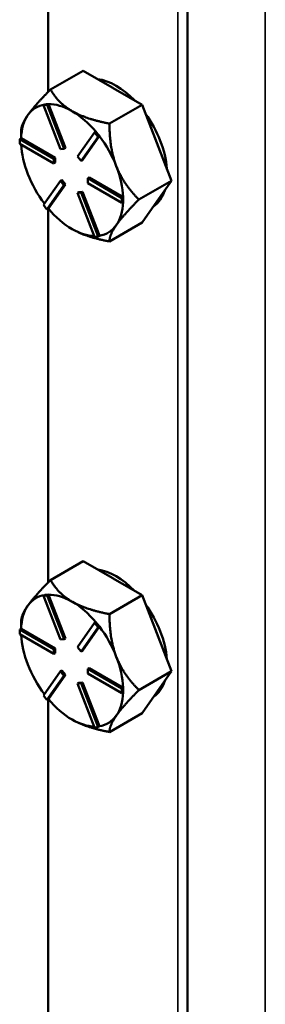
# Model space of a CAD drawing. Units: inches. Extents: x 1 to 125, y 1 to 96.
# Drawn here: x 103 to 104, y 74 to 79 of the extents above; entities that cross this region are included whole.
import ezdxf

# ---------------------------------------------------------------- set-up
doc = ezdxf.new("R2010")
doc.units = ezdxf.units.IN
doc.header["$LTSCALE"] = 5.714286
doc.header["$MEASUREMENT"] = 0
doc.layers.add('Visible (ANSI)', color=7, linetype='Continuous', lineweight=50)
doc.layers.add('Visible Narrow (ANSI)', color=7, linetype='Continuous', lineweight=35)

msp = doc.modelspace()

# ---------------------------------------------------------------- linework, layer by layer
at = {"layer": 'Visible (ANSI)'}
for p, q in [((103.9939, 84.7455), (103.9939, 72.3494)), ((103.3728, 79.9946), (103.3728, 78.3305)), ((103.384, 78.3418), (103.5295, 78.4258)), ((103.5295, 78.4258), (103.6582, 78.3514)), ((103.6582, 78.3514), (103.6632, 78.3486)), ((103.6632, 78.3486), (103.7919, 78.2742)), ((103.3586, 78.2755), (103.3525, 78.272)), ((103.3525, 78.272), (103.3683, 78.2734)), ((103.4282, 78.0768), (103.3525, 78.272)), ((103.3664, 78.2762), (103.3586, 78.2755)), ((103.3743, 78.2769), (103.3664, 78.2762)), ((103.3743, 78.2769), (103.3683, 78.2734)), ((103.3683, 78.2734), (103.444, 78.0782)), ((103.3744, 78.2767), (103.3743, 78.2769)), ((103.45, 78.0817), (103.3744, 78.2767)), ((103.4825, 78.2443), (103.4776, 78.2471)), ((103.7919, 78.2742), (103.6465, 78.1902)), ((103.8575, 78.1051), (103.7919, 78.2742)), ((103.2845, 78.23), (103.282, 78.2265)), ((103.2528, 78.1251), (103.2528, 78.1551)), ((103.504, 78.0435), (103.5798, 78.1512)), ((103.5858, 78.1547), (103.5798, 78.1512)), ((103.5798, 78.1512), (103.5955, 78.1316)), ((103.5937, 78.1449), (103.5858, 78.1547)), ((103.2528, 78.1251), (103.2467, 78.1216)), ((103.2467, 78.1216), (103.3982, 78.0341)), ((103.2467, 78.1006), (103.2467, 78.1216)), ((103.2529, 78.125), (103.2528, 78.1251)), ((103.4043, 78.0376), (103.2529, 78.125)), ((103.5955, 78.1316), (103.5197, 78.0239)), ((103.5258, 78.0274), (103.6015, 78.135)), ((103.6016, 78.1351), (103.5937, 78.1449)), ((103.6016, 78.1351), (103.5955, 78.1316)), ((103.6015, 78.135), (103.6016, 78.1351)), ((103.9231, 77.936), (103.8575, 78.1051)), ((103.3982, 78.0131), (103.2467, 78.1006)), ((103.444, 78.0782), (103.4282, 78.0768)), ((103.45, 78.0817), (103.444, 78.0782)), ((103.4043, 78.0376), (103.3982, 78.0341)), ((103.3982, 78.0341), (103.3982, 78.0131)), ((103.4043, 78.0166), (103.3982, 78.0131)), ((103.4043, 78.0166), (103.4043, 78.0376)), ((103.5197, 78.0239), (103.504, 78.0435)), ((103.5258, 78.0274), (103.5197, 78.0239)), ((103.3524, 77.828), (103.4282, 77.9357)), ((103.4343, 77.9392), (103.4282, 77.9357)), ((103.4282, 77.9357), (103.4439, 77.9162)), ((103.45, 77.9197), (103.4343, 77.9392)), ((103.5558, 77.9501), (103.5497, 77.9466)), ((103.5497, 77.9466), (103.7013, 77.859)), ((103.5497, 77.9256), (103.5497, 77.9466)), ((103.7071, 77.8626), (103.5558, 77.9501)), ((103.7776, 77.852), (103.9231, 77.936)), ((103.9231, 77.936), (103.8575, 77.8427)), ((103.4439, 77.9162), (103.3682, 77.8084)), ((103.3743, 77.812), (103.45, 77.9197)), ((103.45, 77.9197), (103.4439, 77.9162)), ((103.51, 77.885), (103.504, 77.8815)), ((103.5258, 77.8864), (103.51, 77.885)), ((103.5258, 77.8864), (103.5197, 77.8829)), ((103.6014, 77.6914), (103.5258, 77.8864)), ((103.7013, 77.838), (103.5497, 77.9256)), ((103.504, 77.8815), (103.5197, 77.8829)), ((103.5797, 77.6862), (103.504, 77.8815)), ((103.5197, 77.8829), (103.5954, 77.6876)), ((103.7073, 77.8625), (103.7013, 77.859)), ((103.7013, 77.859), (103.7013, 77.838)), ((103.7073, 77.8415), (103.7013, 77.838)), ((103.7073, 77.8625), (103.7071, 77.8626)), ((103.7073, 77.852), (103.7073, 77.8625)), ((103.7073, 77.8415), (103.7073, 77.852)), ((103.8575, 77.8427), (103.7918, 77.7494)), ((103.3682, 77.8084), (103.3524, 77.828)), ((103.3742, 77.8119), (103.3682, 77.8084)), ((103.3728, 77.8111), (103.3728, 76.1469)), ((103.3742, 77.8119), (103.3743, 77.812)), ((103.7918, 77.7494), (103.6464, 77.6654)), ((103.5954, 77.6876), (103.5797, 77.6862)), ((103.6015, 77.6911), (103.5954, 77.6876)), ((103.6015, 77.6911), (103.6014, 77.6914)), ((103.384, 76.1583), (103.5295, 76.2422)), ((103.5295, 76.2422), (103.6582, 76.1679)), ((103.6582, 76.1679), (103.6632, 76.165)), ((103.6632, 76.165), (103.7919, 76.0907)), ((103.3586, 76.092), (103.3525, 76.0885)), ((103.3525, 76.0885), (103.3683, 76.0899)), ((103.4282, 75.8932), (103.3525, 76.0885)), ((103.3664, 76.0927), (103.3586, 76.092)), ((103.3743, 76.0934), (103.3664, 76.0927)), ((103.3743, 76.0934), (103.3683, 76.0899)), ((103.3683, 76.0899), (103.444, 75.8946)), ((103.3744, 76.0931), (103.3743, 76.0934)), ((103.45, 75.8981), (103.3744, 76.0931)), ((103.7919, 76.0907), (103.6465, 76.0067)), ((103.8575, 75.9216), (103.7919, 76.0907)), ((103.2845, 76.0464), (103.282, 76.0429)), ((103.4825, 76.0608), (103.4776, 76.0636)), ((103.2528, 75.9416), (103.2528, 75.9716)), ((103.504, 75.8599), (103.5798, 75.9677)), ((103.5858, 75.9712), (103.5798, 75.9677)), ((103.5798, 75.9677), (103.5955, 75.9481)), ((103.5937, 75.9614), (103.5858, 75.9712)), ((103.6016, 75.9516), (103.5937, 75.9614)), ((103.2528, 75.9416), (103.2467, 75.9381)), ((103.2467, 75.9381), (103.3982, 75.8505)), ((103.2467, 75.9171), (103.2467, 75.9381)), ((103.3982, 75.8295), (103.2467, 75.9171)), ((103.2529, 75.9414), (103.2528, 75.9416)), ((103.4043, 75.854), (103.2529, 75.9414)), ((103.5955, 75.9481), (103.5197, 75.8404)), ((103.5258, 75.8439), (103.6015, 75.9515)), ((103.6016, 75.9516), (103.5955, 75.9481)), ((103.6015, 75.9515), (103.6016, 75.9516)), ((103.9231, 75.7525), (103.8575, 75.9216)), ((103.444, 75.8946), (103.4282, 75.8932)), ((103.45, 75.8981), (103.444, 75.8946)), ((103.4043, 75.854), (103.3982, 75.8505)), ((103.3982, 75.8505), (103.3982, 75.8295)), ((103.4043, 75.833), (103.3982, 75.8295)), ((103.4043, 75.833), (103.4043, 75.854)), ((103.5197, 75.8404), (103.504, 75.8599)), ((103.5258, 75.8439), (103.5197, 75.8404)), ((103.3524, 75.6445), (103.4282, 75.7522)), ((103.3743, 75.6285), (103.45, 75.7361)), ((103.4343, 75.7557), (103.4282, 75.7522)), ((103.4282, 75.7522), (103.4439, 75.7326)), ((103.45, 75.7361), (103.4343, 75.7557)), ((103.45, 75.7361), (103.4439, 75.7326)), ((103.5558, 75.7665), (103.5497, 75.763)), ((103.5497, 75.763), (103.7013, 75.6755)), ((103.5497, 75.742), (103.5497, 75.763)), ((103.7013, 75.6545), (103.5497, 75.742)), ((103.7071, 75.6791), (103.5558, 75.7665)), ((103.7776, 75.6685), (103.9231, 75.7525)), ((103.9231, 75.7525), (103.8575, 75.6592)), ((103.4439, 75.7326), (103.3682, 75.6249)), ((103.51, 75.7014), (103.504, 75.6979)), ((103.504, 75.6979), (103.5197, 75.6993)), ((103.5797, 75.5027), (103.504, 75.6979)), ((103.5258, 75.7028), (103.51, 75.7014)), ((103.5258, 75.7028), (103.5197, 75.6993)), ((103.5197, 75.6993), (103.5954, 75.5041)), ((103.6014, 75.5078), (103.5258, 75.7028)), ((103.7073, 75.679), (103.7013, 75.6755)), ((103.7013, 75.6755), (103.7013, 75.6545)), ((103.7073, 75.658), (103.7013, 75.6545)), ((103.7073, 75.679), (103.7071, 75.6791)), ((103.7073, 75.6685), (103.7073, 75.679)), ((103.7073, 75.658), (103.7073, 75.6685)), ((103.8575, 75.6592), (103.7918, 75.5658)), ((103.3682, 75.6249), (103.3524, 75.6445)), ((103.3742, 75.6284), (103.3682, 75.6249)), ((103.3728, 75.6275), (103.3728, 73.9634)), ((103.3742, 75.6284), (103.3743, 75.6285)), ((103.7918, 75.5658), (103.6464, 75.4819)), ((103.5954, 75.5041), (103.5797, 75.5027)), ((103.6015, 75.5076), (103.5954, 75.5041)), ((103.6015, 75.5076), (103.6014, 75.5078))]:
    msp.add_line(p, q, dxfattribs=at)
for centre, major_axis, start_param, end_param in [((103.6758, 78.0963), (0.1607, -0.2784), 1.98855, 2.723379), ((103.6606, 78.0876), (0.1607, -0.2784), 2.345132, 2.366797), ((103.48, 77.9833), (-0.1607, 0.2784), 5.508389, 5.981145), ((103.48, 77.9833), (-0.1607, 0.2784), 6.064705, 6.533922), ((103.48, 77.9833), (0.1607, -0.2784), 1.872593, 2.345132), ((103.6758, 78.0963), (0.1607, -0.2784), 0.878699, 1.738835), ((103.48, 77.9833), (-0.1607, 0.2784), 0.272402, 0.745157), ((103.48, 77.9833), (0.1607, -0.2784), 1.308767, 1.792355), ((103.48, 77.9833), (-0.1607, 0.2784), 0.85189, 1.308767), ((103.48, 77.9833), (0.1607, -0.2784), 0.825179, 1.308767), ((103.48, 77.9833), (-0.1607, 0.2784), 1.308767, 1.782593), ((103.6758, 78.0963), (0.1607, -0.2784), 0.040298, 0.48284), ((103.48, 77.9833), (0.1607, -0.2784), 0.261569, 0.744322), ((103.48, 77.9833), (-0.1607, 0.2784), 1.872376, 2.355964), ((103.48, 77.9833), (0.1607, -0.2784), 5.497557, 5.944656), ((103.48, 77.9833), (0.1607, -0.2784), 6.061167, 6.544755), ((103.6758, 75.9128), (0.1607, -0.2784), 1.98855, 2.723379), ((103.6606, 75.9041), (0.1607, -0.2784), 2.345132, 2.366797), ((103.48, 75.7998), (-0.1607, 0.2784), 6.064705, 6.533922), ((103.48, 75.7998), (-0.1607, 0.2784), 5.508389, 5.981145), ((103.48, 75.7998), (-0.1607, 0.2784), 0.272402, 0.745157), ((103.48, 75.7998), (0.1607, -0.2784), 1.872593, 2.345132), ((103.6758, 75.9128), (0.1607, -0.2784), 0.878699, 1.738835), ((103.48, 75.7998), (-0.1607, 0.2784), 0.85189, 1.308767), ((103.48, 75.7998), (0.1607, -0.2784), 1.308767, 1.792355), ((103.48, 75.7998), (-0.1607, 0.2784), 1.308767, 1.782593), ((103.48, 75.7998), (0.1607, -0.2784), 0.825179, 1.308767), ((103.6758, 75.9128), (0.1607, -0.2784), 0.040298, 0.48284), ((103.48, 75.7998), (0.1607, -0.2784), 0.261569, 0.744322), ((103.48, 75.7998), (-0.1607, 0.2784), 1.872376, 2.355964), ((103.48, 75.7998), (0.1607, -0.2784), 5.497557, 5.944656), ((103.48, 75.7998), (0.1607, -0.2784), 6.061167, 6.544755)]:
    msp.add_ellipse(centre, major_axis=major_axis, ratio=0.57735, start_param=start_param, end_param=end_param, dxfattribs=at)
for points, weights in [([(103.384, 78.3418), (103.315, 78.2728), (103.2845, 78.23)], [1.34578561867, 1.44777834384, 1.44983996629]), ([(103.4776, 78.2471), (103.4185, 78.282), (103.384, 78.3418)], [1.44983996631, 1.44777834385, 1.34578561867]), ([(103.6465, 78.1902), (103.543, 78.2102), (103.4825, 78.2443)], [1.34576446124, 1.44777813007, 1.44983996635]), ([(103.282, 78.2265), (103.2528, 78.1843), (103.2528, 78.1552)], [1.44983996636, 1.44777813008, 1.34576446124]), ([(103.6769, 78.0008), (103.6465, 78.0793), (103.6465, 78.1902)], [1.44982677127, 1.44982677123, 1.34575504671]), ([(103.2528, 78.1552), (103.2528, 78.1551), (103.2528, 78.1551)], [1.34575504669, 1.34579236275, 1.34582966544]), ([(103.7776, 77.852), (103.7073, 77.9224), (103.6769, 78.0008)], [1.34573389248, 1.44982677121, 1.44982677125]), ([(103.6768, 77.7384), (103.7073, 77.7817), (103.7776, 77.852)], [1.44982677129, 1.44982677125, 1.3457338925]), ([(103.48, 77.7209), (103.5409, 77.6857), (103.6464, 77.6654)], [1.44982675206, 1.44978208065, 1.34573389247]), ([(103.6464, 77.6654), (103.6464, 77.6951), (103.6768, 77.7384)], [1.34573389246, 1.4498267712, 1.44982677123]), ([(103.384, 76.1583), (103.315, 76.0893), (103.2845, 76.0464)], [1.34578561867, 1.44777834384, 1.44983996629]), ([(103.4776, 76.0636), (103.4185, 76.0985), (103.384, 76.1583)], [1.44983996631, 1.44777834385, 1.34578561867]), ([(103.282, 76.0429), (103.2528, 76.0008), (103.2528, 75.9716)], [1.44983996636, 1.44777813008, 1.34576446124]), ([(103.6465, 76.0067), (103.543, 76.0266), (103.4825, 76.0608)], [1.34576446124, 1.44777813007, 1.44983996635]), ([(103.6769, 75.8173), (103.6465, 75.8958), (103.6465, 76.0067)], [1.44982677127, 1.44982677123, 1.34575504671]), ([(103.2528, 75.9716), (103.2528, 75.9716), (103.2528, 75.9716)], [1.34575504669, 1.34579236275, 1.34582966544]), ([(103.7776, 75.6685), (103.7073, 75.7388), (103.6769, 75.8173)], [1.34573389248, 1.44982677121, 1.44982677125]), ([(103.6768, 75.5549), (103.7073, 75.5982), (103.7776, 75.6685)], [1.44982677129, 1.44982677125, 1.3457338925]), ([(103.48, 75.5373), (103.5409, 75.5022), (103.6464, 75.4819)], [1.44982675206, 1.44978208065, 1.34573389247]), ([(103.6464, 75.4819), (103.6464, 75.5116), (103.6768, 75.5549)], [1.34573389246, 1.4498267712, 1.44982677123])]:
    msp.add_rational_spline(points, weights, degree=2, dxfattribs=at)
at = {"layer": 'Visible Narrow (ANSI)'}
for p, q in [((104.3403, 68.1292), (104.3403, 88.0261)), ((103.9501, 84.8115), (103.9501, 72.8168))]:
    msp.add_line(p, q, dxfattribs=at)

doc.saveas('drawing.dxf')
